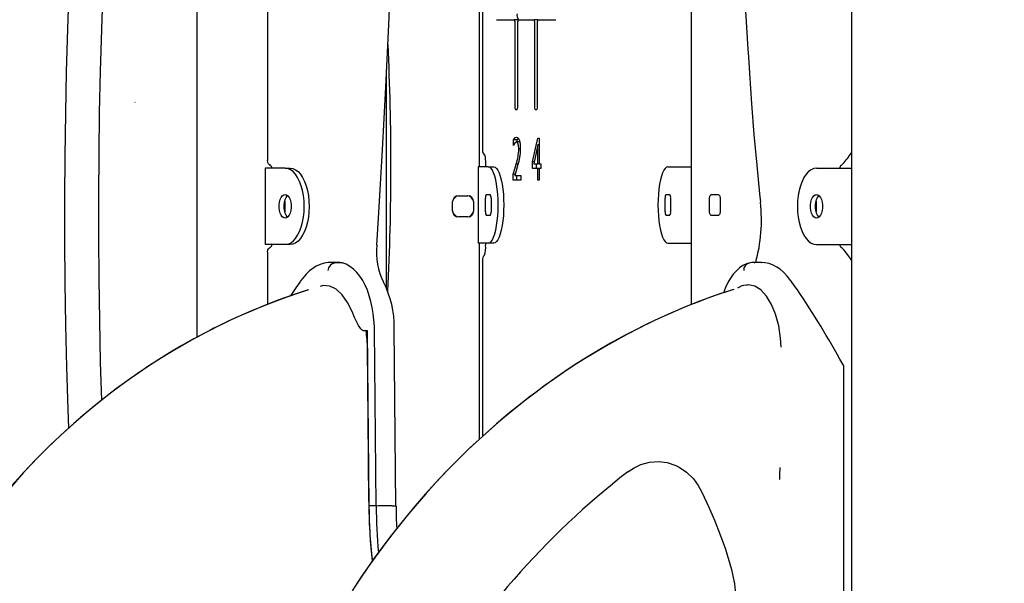
# Model space of a CAD drawing. Extents: x -9187 to 9277, y -2245 to 1008.
# Drawn here: x 5996 to 6512, y -918 to -623 of the extents above; entities that cross this region are included whole.
import ezdxf

# ---------------------------------------------------------------- set-up
doc = ezdxf.new("R2010")
doc.units = 0
doc.header["$LTSCALE"] = 200
doc.linetypes.add('DOT', pattern=[6.35, 0, -6.35])

msp = doc.modelspace()

# ---------------------------------------------------------------- linework, layer by layer
at = {"color": 7, "linetype": 'Continuous'}
for p, q in [((6089.17, -103.58), (6089.17, -789)), ((6431.67, -103.58), (6431.67, -1247.49)), ((6347.81, -386.26), (6347.81, -771.93)), ((6126.12, -394.55), (6126.12, -696.45)), ((6236.94, -699.8), (6236.94, -601.39)), ((6238.55, -601.84), (6238.55, -690.94)), ((6245.87, -622.8), (6255.19, -622.8)), ((6257.26, -622.8), (6255.19, -622.8)), ((6257.26, -622.8), (6265.54, -622.8)), ((6267.61, -622.8), (6265.54, -622.8)), ((6267.61, -622.8), (6276.93, -622.8)), ((6255.44, -623.8), (6255.44, -668.3)), ((6257, -668.3), (6257, -623.8)), ((6265.8, -623.8), (6265.8, -668.3)), ((6267.35, -668.3), (6267.35, -623.8)), ((6188.4, -763.49), (6188.4, -648.96)), ((6255.83, -669.8), (6256.61, -669.8)), ((6266.19, -669.8), (6266.96, -669.8)), ((6256.74, -685.62), (6257.36, -684.87)), ((6264.82, -697.27), (6267.59, -684.81)), ((6267.59, -684.81), (6268.28, -684.81)), ((6268.28, -684.81), (6268.28, -698.17)), ((6254.81, -688.71), (6254.81, -685.62)), ((6256.74, -685.62), (6254.81, -685.62)), ((6254.84, -688.71), (6254.81, -688.71)), ((6258.01, -686.76), (6256.42, -686.76)), ((6256.74, -686.76), (6256.74, -685.62)), ((6267.56, -688.36), (6265.38, -698.17)), ((6267.56, -698.17), (6267.56, -688.36)), ((6268.28, -688.36), (6267.56, -688.36)), ((6258.33, -690.44), (6257.54, -690.44)), ((6124.94, -700.52), (6124.94, -740.52)), ((6125.74, -700.52), (6124.94, -700.52)), ((6135.31, -700.52), (6125.74, -700.52)), ((6135.31, -700.52), (6137.91, -700.52)), ((6236.23, -699.8), (6236.23, -739.8)), ((6236.44, -699.8), (6236.23, -699.8)), ((6241.61, -699.8), (6236.44, -699.8)), ((6240.23, -698.8), (6240.23, -699.8)), ((6241.61, -699.8), (6244.51, -699.8)), ((6257.2, -698.38), (6256.24, -698.38)), ((6264.82, -700.68), (6264.82, -697.27)), ((6265.58, -697.27), (6264.82, -697.27)), ((6265.38, -698.17), (6267.56, -698.17)), ((6266.76, -700.68), (6266.76, -698.17)), ((6268.28, -698.17), (6267.56, -698.17)), ((6268.28, -698.17), (6269.15, -698.17)), ((6269.15, -698.17), (6269.15, -700.68)), ((6335.56, -699.8), (6340.74, -699.8)), ((6340.74, -699.8), (6347.81, -699.8)), ((6413.31, -700.52), (6422.87, -700.52)), ((6422.87, -700.52), (6431.67, -700.52)), ((6254.66, -706.81), (6254.66, -703.74)), ((6255.64, -703.74), (6254.66, -703.74)), ((6255.47, -704.3), (6258.55, -704.3)), ((6256.59, -706.81), (6256.59, -704.3)), ((6258.55, -704.3), (6258.55, -706.81)), ((6267.56, -700.68), (6264.82, -700.68)), ((6267.56, -706.81), (6267.56, -700.68)), ((6268.28, -700.68), (6267.56, -700.68)), ((6268.28, -700.68), (6268.28, -706.81)), ((6269.15, -700.68), (6268.28, -700.68)), ((6258.55, -706.81), (6254.66, -706.81)), ((6268.28, -706.81), (6267.56, -706.81)), ((6136.79, -715.02), (6136.42, -715.02)), ((6225.94, -715.02), (6230.94, -715.02)), ((6240.71, -714.3), (6242.52, -714.3)), ((6334.66, -714.3), (6336.47, -714.3)), ((6358.36, -714.3), (6361.86, -714.3)), ((6414.79, -715.02), (6414.42, -715.02)), ((6135.16, -717.55), (6135.16, -723.49)), ((6222.94, -723.02), (6222.94, -718.02)), ((6233.94, -718.02), (6233.94, -723.02)), ((6240.19, -723.3), (6240.19, -716.3)), ((6243.04, -716.3), (6243.04, -723.3)), ((6334.14, -723.3), (6334.14, -716.3)), ((6336.99, -716.3), (6336.99, -723.3)), ((6357.36, -723.3), (6357.36, -716.3)), ((6362.86, -716.3), (6362.86, -723.3)), ((6413.16, -717.55), (6413.16, -723.49)), ((6136.42, -726.02), (6136.79, -726.02)), ((6230.94, -726.02), (6225.94, -726.02)), ((6242.52, -725.3), (6240.71, -725.3)), ((6336.47, -725.3), (6334.66, -725.3)), ((6361.86, -725.3), (6358.36, -725.3)), ((6414.42, -726.02), (6414.79, -726.02)), ((6125.74, -740.52), (6124.94, -740.52)), ((6135.31, -740.52), (6125.74, -740.52)), ((6137.91, -740.52), (6135.31, -740.52)), ((6236.44, -739.8), (6236.23, -739.8)), ((6241.61, -739.8), (6236.44, -739.8)), ((6236.94, -842.5), (6236.94, -739.8)), ((6240.23, -739.8), (6240.23, -740.8)), ((6244.51, -739.8), (6241.61, -739.8)), ((6335.56, -739.8), (6340.74, -739.8)), ((6340.74, -739.8), (6347.81, -739.8)), ((6413.31, -740.52), (6422.87, -740.52)), ((6422.87, -740.52), (6431.67, -740.52)), ((6126.12, -744.55), (6126.12, -771.79)), ((6162.58, -749.91), (6159.12, -749.91)), ((6164.91, -750.14), (6161.44, -750.14)), ((6165.8, -750.31), (6164.91, -750.14)), ((6238.55, -748.66), (6238.55, -841.02)), ((6384.3, -749.91), (6380.84, -749.91)), ((6380.84, -750.06), (6381.02, -750.06)), ((6384.48, -750.06), (6384.3, -750.06)), ((6377.05, -761.84), (6376.68, -761.92)), ((6176.58, -785.57), (6178.31, -785.57)), ((6178.31, -785.57), (6179.19, -877.32)), ((6182.92, -877.37), (6182.04, -784.94)), ((6193.32, -877.37), (6192.42, -784.16)), ((6427.69, -1072.05), (6427.69, -805.22)), ((6394.21, -861.15), (6394.25, -857.18)), ((6394.15, -863.48), (6394.21, -861.15)), ((6180.92, -877.32), (6179.19, -877.32)), ((6191.32, -877.32), (6187.85, -877.32))]:
    msp.add_line(p, q, dxfattribs=at)
at = {"linetype": 'DOT'}
msp.add_line((-9184.45, -666.06), (8565.55, -666.06), dxfattribs=at)
at = {"color": 7, "linetype": 'Continuous'}
for points in [[(6355.57, -420.21), (6357.07, -430.98), (6359.81, -451.51), (6362.39, -472.12), (6364.82, -492.8), (6367.1, -513.55), (6369.22, -534.37), (6371.19, -555.24), (6373.01, -576.18), (6374.66, -597.17), (6376.16, -618.2), (6377.44, -638.17), (6377.69, -642.28)], [(6022.13, -836.5), (6021.77, -826.82), (6021.12, -804.73), (6020.63, -782.62), (6020.29, -760.5), (6020.12, -738.37), (6020.1, -716.24), (6020.24, -694.11), (6020.53, -671.99), (6020.98, -649.88), (6021.6, -627.78), (6022.36, -605.71), (6023.29, -583.65), (6024.37, -561.63), (6025.61, -539.64), (6027.01, -517.69), (6028.2, -500.62)], [(6045.46, -508.41), (6044.65, -519.75), (6043.24, -541.33), (6041.99, -562.95), (6040.9, -584.61), (6039.96, -606.29), (6039.18, -628), (6038.56, -649.73), (6038.09, -671.47), (6037.79, -693.22), (6037.64, -714.99), (6037.65, -736.75), (6037.82, -758.51), (6038.14, -780.27), (6038.63, -802.01), (6039.22, -822.06)], [(6183.23, -740.86), (6184.3, -723.65), (6186.21, -690.91), (6187.96, -658.14), (6189.55, -625.34), (6190.98, -592.51), (6191.46, -580.77)], [(6377.69, -642.28), (6378.21, -650.77), (6379.32, -666.87), (6380.59, -682.92), (6382.02, -698.92), (6383.51, -714.02), (6383.97, -718.39)], [(6254.81, -685.62), (6255.7, -684.54), (6256.43, -684.25)], [(6256.43, -684.25), (6256.95, -684.41), (6257.45, -684.99), (6257.89, -686.08), (6258.23, -688.02), (6258.34, -690.35)], [(6256.42, -686.76), (6255.5, -687.43), (6254.84, -688.71)], [(6257.54, -690.44), (6257.44, -688.69), (6257.12, -687.4), (6256.78, -686.9), (6256.42, -686.76)], [(6239.55, -693.5), (6239.54, -693.49), (6239.62, -693.69), (6239.75, -694.14), (6239.91, -694.87), (6240.06, -695.87), (6240.18, -697.07), (6240.23, -698.41), (6240.23, -698.8)], [(6258.01, -694.77), (6257.56, -696.99), (6257.15, -698.56)], [(6258.34, -690.35), (6258.24, -692.92), (6258.01, -694.77)], [(6126.66, -698.23), (6126.29, -697.57), (6126.18, -696.45)], [(6145.31, -720.52), (6145.21, -717.67), (6144.9, -714.88), (6144.4, -712.21), (6143.72, -709.7), (6142.87, -707.42), (6141.86, -705.4), (6140.71, -703.69), (6139.46, -702.32), (6138.13, -701.33), (6136.73, -700.72), (6135.31, -700.52)], [(6137.91, -700.52), (6139.33, -700.72), (6140.72, -701.33), (6142.06, -702.32), (6143.31, -703.69), (6144.46, -705.4), (6145.46, -707.42), (6146.32, -709.7), (6147, -712.21), (6147.5, -714.88), (6147.8, -717.67), (6147.91, -720.52)], [(6246.79, -719.8), (6246.74, -716.95), (6246.58, -714.16), (6246.32, -711.49), (6245.97, -708.98), (6245.52, -706.7), (6245, -704.68), (6244.41, -702.97), (6243.76, -701.6), (6243.07, -700.61), (6242.35, -700), (6241.61, -699.8)], [(6244.51, -699.8), (6245.25, -700), (6245.97, -700.61), (6246.66, -701.6), (6247.31, -702.97), (6247.9, -704.68), (6248.42, -706.7), (6248.86, -708.98), (6249.22, -711.49), (6249.48, -714.16), (6249.63, -716.95), (6249.69, -719.8)], [(6254.66, -703.74), (6255.56, -700.8), (6256.24, -698.38)], [(6257.15, -698.56), (6256.22, -701.83), (6255.47, -704.3)], [(6335.56, -699.8), (6334.83, -700), (6334.11, -700.61), (6333.41, -701.6), (6332.77, -702.97), (6332.17, -704.68), (6331.65, -706.7), (6331.21, -708.98), (6330.85, -711.49), (6330.6, -714.16), (6330.44, -716.95), (6330.39, -719.8)], [(6413.31, -700.52), (6411.89, -700.72), (6410.49, -701.33), (6409.15, -702.32), (6407.9, -703.69), (6406.76, -705.4), (6405.75, -707.42), (6404.9, -709.7), (6404.21, -712.21), (6403.71, -714.88), (6403.41, -717.67), (6403.31, -720.52)], [(6136.61, -726.2), (6136.45, -726.05), (6135.83, -725.2), (6135.33, -724.07), (6134.98, -722.73), (6134.8, -721.27), (6134.8, -719.76), (6134.98, -718.3), (6135.33, -716.97), (6135.83, -715.84), (6136.45, -714.98), (6136.61, -714.83)], [(6357.36, -716.3), (6357.38, -715.91), (6357.44, -715.53), (6357.53, -715.19), (6357.65, -714.88), (6357.81, -714.63), (6357.98, -714.45), (6358.17, -714.34), (6358.36, -714.3)], [(6361.86, -714.3), (6362.06, -714.34), (6362.24, -714.45), (6362.42, -714.63), (6362.57, -714.88), (6362.69, -715.19), (6362.79, -715.53), (6362.84, -715.91), (6362.86, -716.3)], [(6414.61, -726.2), (6414.45, -726.05), (6413.83, -725.2), (6413.33, -724.07), (6412.98, -722.73), (6412.8, -721.27), (6412.8, -719.76), (6412.98, -718.3), (6413.33, -716.97), (6413.83, -715.84), (6414.45, -714.98), (6414.61, -714.83)], [(6135.31, -740.52), (6136.73, -740.31), (6138.13, -739.71), (6139.46, -738.71), (6140.71, -737.34), (6141.86, -735.63), (6142.87, -733.61), (6143.72, -731.33), (6144.4, -728.83), (6144.9, -726.15), (6145.21, -723.36), (6145.31, -720.52)], [(6147.91, -720.52), (6147.8, -723.36), (6147.5, -726.15), (6147, -728.83), (6146.32, -731.33), (6145.46, -733.61), (6144.46, -735.63), (6143.31, -737.34), (6142.06, -738.71), (6140.72, -739.71), (6139.33, -740.31), (6137.91, -740.52)], [(6241.61, -739.8), (6242.35, -739.59), (6243.07, -738.99), (6243.76, -737.99), (6244.41, -736.62), (6245, -734.91), (6245.52, -732.89), (6245.97, -730.61), (6246.32, -728.11), (6246.58, -725.43), (6246.74, -722.64), (6246.79, -719.8)], [(6249.69, -719.8), (6249.63, -722.64), (6249.48, -725.43), (6249.22, -728.11), (6248.86, -730.61), (6248.42, -732.89), (6247.9, -734.91), (6247.31, -736.62), (6246.66, -737.99), (6245.97, -738.99), (6245.25, -739.59), (6244.51, -739.8)], [(6330.39, -719.8), (6330.44, -722.64), (6330.6, -725.43), (6330.85, -728.11), (6331.21, -730.61), (6331.65, -732.89), (6332.17, -734.91), (6332.77, -736.62), (6333.41, -737.99), (6334.11, -738.99), (6334.83, -739.59), (6335.56, -739.8)], [(6403.31, -720.52), (6403.41, -723.36), (6403.71, -726.15), (6404.21, -728.83), (6404.9, -731.33), (6405.75, -733.61), (6406.76, -735.63), (6407.9, -737.34), (6409.15, -738.71), (6410.49, -739.71), (6411.89, -740.31), (6413.31, -740.52)], [(6358.36, -725.3), (6358.17, -725.26), (6357.98, -725.14), (6357.81, -724.96), (6357.65, -724.71), (6357.53, -724.41), (6357.44, -724.06), (6357.38, -723.69), (6357.36, -723.3)], [(6362.86, -723.3), (6362.84, -723.69), (6362.79, -724.06), (6362.69, -724.41), (6362.57, -724.71), (6362.42, -724.96), (6362.24, -725.14), (6362.06, -725.26), (6361.86, -725.3)], [(6126.13, -744.55), (6126.36, -743.28), (6126.66, -742.81)], [(6159.01, -749.94), (6157.82, -749.96), (6155.74, -750.3), (6153.65, -750.93), (6151.61, -751.87), (6149.84, -752.96), (6148.1, -754.33), (6146.37, -756.01), (6144.55, -758.11), (6143.42, -759.58)], [(6182.04, -784.94), (6182, -783.17), (6181.8, -779.85), (6181.43, -776.57), (6180.9, -773.37), (6180.22, -770.26), (6179.37, -767.29), (6178.37, -764.45), (6177.22, -761.79), (6175.91, -759.33), (6174.45, -757.08), (6172.85, -755.07), (6171.11, -753.34), (6169.25, -751.93), (6167.31, -750.85), (6165.61, -750.21)], [(6377.81, -750.21), (6376.63, -750.63), (6374.81, -751.54), (6373.06, -752.73), (6371.38, -754.22), (6369.78, -756.01), (6368.28, -758.08), (6366.91, -760.4), (6365.67, -762.95), (6364.58, -765.7), (6364.56, -765.77)], [(6400.02, -759.57), (6399.94, -759.46), (6397.93, -756.99), (6396.07, -755.02), (6394.28, -753.47), (6392.51, -752.27), (6390.68, -751.32), (6388.5, -750.51), (6386.3, -750.04), (6384.52, -749.93)], [(6143.35, -759.59), (6140.53, -763.66), (6138.06, -767.35)], [(6170.31, -775.57), (6168, -770.77), (6165.18, -766.78), (6162.02, -763.91), (6158.65, -762.32), (6155.18, -762.02), (6153.7, -762.47)], [(6394.77, -794.28), (6394.52, -789.44), (6393.54, -782.99), (6391.94, -777.03), (6389.8, -771.8), (6387.2, -767.51), (6384.22, -764.28), (6381.01, -762.27), (6377.65, -761.51), (6374.29, -762.05), (6371.91, -763.37)], [(6147.58, -764.17), (6146.88, -764.38), (6136.19, -767.99), (6126.37, -771.67), (6117.41, -775.35), (6109.29, -778.94), (6101.98, -782.4), (6094.25, -786.3), (6087.63, -789.84), (6082.08, -792.95), (6077.59, -795.57), (6074.11, -797.66), (6071.02, -799.57), (6068.44, -801.2), (6066.37, -802.52), (6064.55, -803.71), (6062.32, -805.19), (6058.74, -807.61), (6054.43, -810.61), (6049.41, -814.23), (6043.99, -818.29), (6037.98, -823), (6031.41, -828.38), (6024.54, -834.31), (6017.8, -840.42), (6011.21, -846.71), (6004.77, -853.18), (5998.48, -859.81), (5985.82, -874.25)], [(6147.58, -764.17), (6139.57, -766.81), (6131.57, -769.68), (6124.5, -772.42), (6118.35, -774.95), (6113.09, -777.22), (6108.95, -779.1), (6105.58, -780.67), (6102.86, -781.97), (6100.37, -783.19), (6098.05, -784.35), (6095.89, -785.45), (6092.83, -787.04), (6089.61, -788.76), (6085.89, -790.8), (6081.35, -793.37), (6076.25, -796.37), (6070.61, -799.83), (6064.45, -803.78), (6057.86, -808.21), (6047.15, -815.9), (6037.3, -823.54), (6028.28, -831.04), (6020.05, -838.34), (6012.58, -845.38), (6005.88, -852.04), (5999.15, -859.09), (5992.24, -866.74)], [(6370.06, -763.96), (6363.33, -766.17), (6356.54, -768.58), (6350.76, -770.76), (6346.06, -772.63), (6342.31, -774.17), (6339.5, -775.37), (6337.52, -776.23), (6335.5, -777.12), (6330.82, -779.25), (6325.2, -781.91), (6314.14, -787.52), (6303.09, -793.64), (6297.46, -796.95), (6291.9, -800.36), (6286.43, -803.86), (6281.04, -807.43), (6275.75, -811.08), (6270.71, -814.69), (6266.41, -817.87), (6263.02, -820.44), (6260.13, -822.67), (6256.82, -825.3), (6252.96, -828.44), (6248.55, -832.12), (6243.64, -836.36), (6231.85, -847.15), (6220.52, -858.4), (6214.21, -865.08), (6208.86, -870.99), (6204.35, -876.15), (6200.03, -881.27), (6195.79, -886.47), (6191.62, -891.76), (6187.68, -896.91), (6183.81, -902.15), (6179.68, -907.93), (6175.17, -914.48), (6170.33, -921.83)], [(6370.06, -763.96), (6369.32, -764.18), (6359.73, -767.43), (6351.28, -770.56), (6343.94, -773.5), (6337.68, -776.16), (6332.48, -778.48), (6328.54, -780.32), (6325.44, -781.8), (6322.49, -783.24), (6319.48, -784.75), (6316.41, -786.33), (6313.3, -787.97), (6305.62, -792.19), (6297.38, -797), (6292.99, -799.68), (6288.52, -802.5), (6283.98, -805.47), (6279.37, -808.57), (6274.69, -811.83), (6270.32, -814.97), (6266.58, -817.74), (6263.16, -820.33), (6260.37, -822.49), (6257.34, -824.88), (6253.91, -827.66), (6250.09, -830.82), (6245.9, -834.39), (6238.76, -840.72), (6231.15, -847.82), (6223.12, -855.74), (6219.6, -859.36), (6216.52, -862.61), (6214.02, -865.29), (6212.09, -867.4), (6210.59, -869.05), (6208.84, -871.01), (6206.75, -873.39), (6203.33, -877.35), (6199.31, -882.15), (6194.96, -887.51), (6190.78, -892.84), (6186.46, -898.54), (6182.34, -904.18), (6178.41, -909.74), (6174.67, -915.22), (6171.22, -920.44)], [(6175.28, -784.91), (6174.98, -784.61), (6173.77, -782.95), (6172.62, -780.83), (6171.64, -778.72), (6170.31, -775.57)], [(6179.08, -874.96), (6178.71, -831.74), (6178.39, -794.96)], [(6427.11, -803.14), (6425.56, -800.53), (6424.08, -797.94)], [(6314.55, -859.52), (6317.84, -857.33), (6321.33, -855.67), (6325.93, -854.37), (6330.62, -854.01), (6335.26, -854.61), (6339.73, -856.13), (6341.39, -856.97), (6345.37, -859.69), (6348.89, -863.18), (6351.43, -866.65), (6353.51, -870.53)], [(6353.51, -870.53), (6356.77, -877.67), (6359.93, -884.84), (6362.96, -892.39), (6365.69, -900.01), (6368.79, -910.62), (6370.33, -918.09), (6370.93, -923.42), (6371.01, -926.25), (6370.82, -929.1), (6370.57, -930.59)], [(6182.9, -877.37), (6182.92, -877.36), (6182.65, -877.34), (6181.96, -877.33), (6180.92, -877.32)], [(6191.32, -877.32), (6192.35, -877.33), (6193.04, -877.34), (6193.31, -877.36), (6193.3, -877.37)]]:
    msp.add_lwpolyline(points, dxfattribs=at)
for points in [[(6135.31, -726.77), (6134.56, -726.59), (6133.86, -726.05), (6133.24, -725.2), (6132.74, -724.07), (6132.39, -722.73), (6132.21, -721.27), (6132.21, -719.76), (6132.39, -718.3), (6132.74, -716.97), (6133.24, -715.84), (6133.86, -714.98), (6134.56, -714.45), (6135.31, -714.27), (6136.06, -714.45), (6136.76, -714.98), (6137.38, -715.84), (6137.88, -716.97), (6138.23, -718.3), (6138.41, -719.76), (6138.41, -721.27), (6138.23, -722.73), (6137.88, -724.07), (6137.38, -725.2), (6136.76, -726.05), (6136.06, -726.59)], [(6413.31, -714.27), (6414.06, -714.45), (6414.76, -714.98), (6415.38, -715.84), (6415.88, -716.97), (6416.23, -718.3), (6416.41, -719.76), (6416.41, -721.27), (6416.23, -722.73), (6415.88, -724.07), (6415.38, -725.2), (6414.76, -726.05), (6414.06, -726.59), (6413.31, -726.77), (6412.56, -726.59), (6411.86, -726.05), (6411.24, -725.2), (6410.74, -724.07), (6410.39, -722.73), (6410.21, -721.27), (6410.21, -719.76), (6410.39, -718.3), (6410.74, -716.97), (6411.24, -715.84), (6411.86, -714.98), (6412.56, -714.45)]]:
    msp.add_lwpolyline(points, close=True, dxfattribs=at)
for centre, radius, start, end in [((6254.28, -623.56), 1.18, 348.6211, 40.3847), ((6260.16, -620.5), 3.55, 168.6323, 220.3923), ((6258.16, -623.56), 1.18, 139.6153, 191.3789), ((6264.64, -623.56), 1.18, 348.6366, 40.3949), ((6268.51, -623.56), 1.18, 139.6163, 191.3522), ((4840.68, -699.52), 1350, 357.2243, 2.70907), ((6257.18, -668.65), 1.77, 168.6316, 220.401), ((6255.26, -668.65), 1.77, 319.5915, 11.3759), ((6267.54, -668.65), 1.78, 168.6375, 220.378), ((6265.61, -668.65), 1.78, 319.622, 11.3625), ((6242.55, -690.94), 4, 180, 233.5903), ((6228.44, -689.76), 29.12, 342.7625, 358.6485), ((6364.94, -644.57), 82.16, 319.2234, 324.3167), ((6129.89, -695.71), 4.1, 217.9906, 235.1871), ((6125.73, -701.36), 2.92, 16.7317, 51.5457), ((6428.08, -701.36), 2.92, 128.4543, 163.2683), ((6423.93, -695.71), 4.1, 304.8129, 322.0094), ((6225.94, -718.02), 3, 90, 180), ((6228.44, -720.52), 6.25, 119.3827, 150.6173), ((6230.94, -718.02), 3, 0, 90), ((6228.44, -720.52), 6.25, 29.3832, 60.6168), ((6242.51, -715.83), 2.37, 139.6061, 191.3736), ((6240.72, -715.83), 2.37, 348.6264, 40.3939), ((6336.46, -715.83), 2.37, 139.6061, 191.3736), ((6334.67, -715.83), 2.37, 348.6264, 40.3939), ((6301.33, -727.74), 83.17, 344.5416, 6.4563), ((6225.94, -723.02), 3, 180, 270), ((6228.44, -720.52), 6.25, 209.3835, 240.6165), ((6230.94, -723.02), 3, 270, 0), ((6228.44, -720.52), 6.25, 299.3869, 330.6131), ((6242.51, -723.76), 2.37, 168.6271, 220.3932), ((6240.72, -723.76), 2.37, 319.6068, 11.3729), ((6336.46, -723.76), 2.37, 168.6271, 220.3932), ((6334.67, -723.76), 2.37, 319.6068, 11.3729), ((6125.73, -739.68), 2.92, 308.4543, 343.2683), ((6219.52, -744.17), 36.43, 174.7808, 206.1083), ((6226.3, -741.68), 13.96, 341.5774, 3.6361), ((6428.08, -739.68), 2.92, 196.7317, 231.5457), ((6129.89, -745.33), 4.1, 124.8129, 142.0094), ((6242.55, -748.66), 4, 138.6885, 180), ((6423.93, -745.33), 4.1, 37.9906, 55.1871), ((6376.86, -786.73), 66.77, 34.8259, 41.1292), ((6161.81, -754.2), 4.09, 95.1259, 178.5932), ((6163.06, -761.56), 11.63, 78.5494, 92.895), ((6378.72, -753.61), 3.45, 100.9278, 188.1896), ((6380.41, -761.14), 11.22, 86.6906, 102.0952), ((6141.95, -783.38), 50.48, 359.1101, 27.3205), ((6043.72, -1009.4), 435.19, 29.0712, 35.0312), ((6176.82, -783.5), 2.08, 222.5044, 263.4987), ((6118.2, -795.06), 60.19, 0.0922, 9.0656), ((6423.69, -805.22), 4, 0, 31.2662), ((6572.2, -1191.9), 420.55, 127.781, 150.108), ((6439.78, -875.02), 260.69, 179.9859, 186.8575), ((6443.17, -876.86), 263.98, 180.1, 186.4034), ((6187.62, -1048.31), 170.99, 89.9215, 91.5887), ((6489.71, -874.71), 306.79, 180.4954, 185.0531), ((6489.68, -874.44), 296.36, 180.5664, 182.8447)]:
    msp.add_arc(centre, radius, start, end, dxfattribs=at)

doc.saveas('drawing.dxf')
